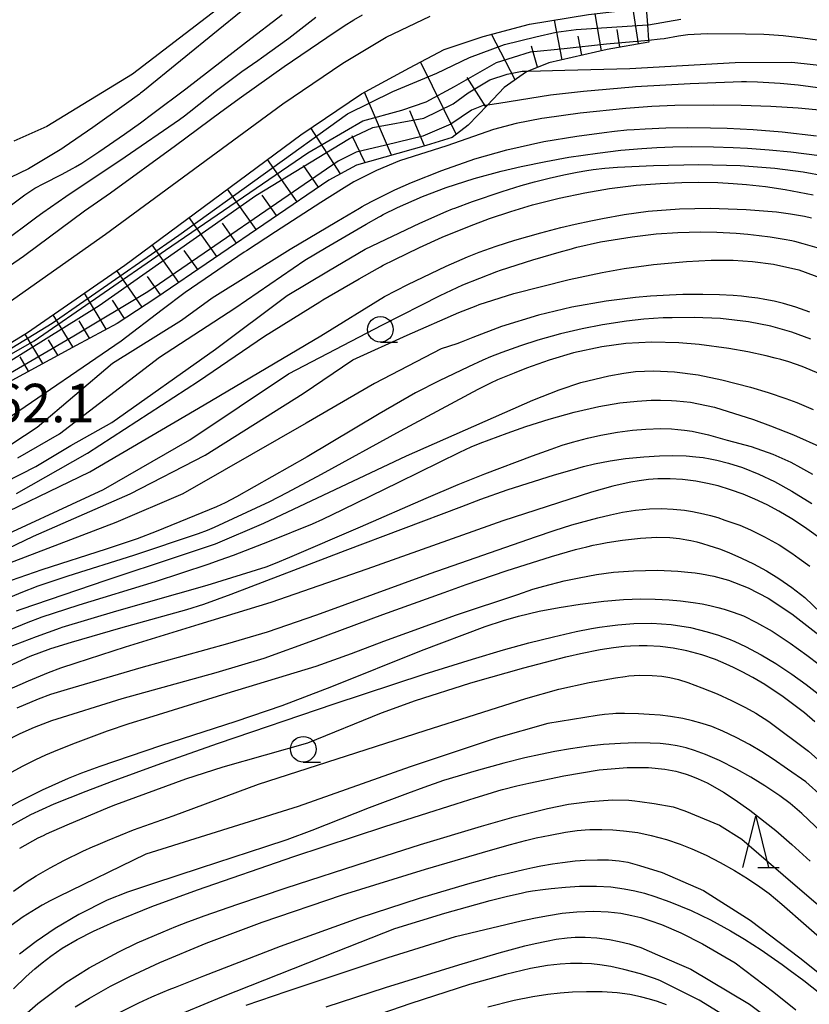
# Model space of a CAD drawing. Extents: x -16000 to -14000, y 84000 to 85500.
# Drawn here: x -15677 to -15600, y 84229 to 84325 of the extents above; entities that cross this region are included whole.
import ezdxf
from ezdxf.enums import TextEntityAlignment as Align

# ---------------------------------------------------------------- set-up
doc = ezdxf.new("R2010")
doc.units = 0
for name, color, linetype in [('2101000', 7, 'Continuous'), ('5105000', 4, 'Continuous'), ('6101110', 6, 'Continuous'), ('6101120', 6, 'Continuous'), ('6101990', 6, 'Continuous'), ('6331000', 3, 'Continuous'), ('6332000', 3, 'Continuous'), ('7101000', 2, 'Continuous'), ('7101001', 8, 'Continuous'), ('7102000', 6, 'Continuous'), ('7102001', 8, 'Continuous'), ('7312000', 1, 'Continuous')]:
    doc.layers.add(name, color=color, linetype=linetype)
doc.styles.add('PlotAnnotation', font='MS Gothic.ttf')

# ---------------------------------------------------------------- blocks, each defined once
blk = doc.blocks.new('633100')
at = {"layer": '6331000'}
blk.add_lwpolyline([(0, -0.5), (0.67, -0.5)], dxfattribs=at)
blk.add_circle((0, 0), 0.5, dxfattribs=at)
blk = doc.blocks.new('633200')
at = {"layer": '6332000'}
for points in [[(-0.5, -1), (0, 1), (0.5, -1)], [(0.08, -1), (0.92, -1)]]:
    blk.add_lwpolyline(points, dxfattribs=at)

msp = doc.modelspace()

# ---------------------------------------------------------------- linework, layer by layer
at = {"layer": '2101000', "flags": 128}
for points in [[(-15683.44, 84289.87), (-15676.11, 84294.35), (-15666.6, 84300.93), (-15649.41, 84313.65), (-15643.49, 84317.64), (-15638.8, 84320.2), (-15635.41, 84321.99), (-15631.62, 84323.26), (-15627.09, 84324.45), (-15621.3, 84325.38)], [(-15678, 84297.26), (-15668.51, 84303.94), (-15651.19, 84316.69), (-15645.3, 84320.64), (-15641.09, 84323.19), (-15636.79, 84325.22)]]:
    msp.add_lwpolyline(points, dxfattribs=at)
at = {"layer": '5105000', "flags": 128}
msp.add_lwpolyline([(-15655.56, 84327.47), (-15665.87, 84319.56), (-15674.22, 84314.46), (-15677.46, 84313.03)], dxfattribs=at)
at = {"layer": '6101110', "flags": 128}
msp.add_lwpolyline([(-15615.43, 84322.71), (-15619.48, 84321.97), (-15625.19, 84320.68), (-15627.21, 84319.87), (-15627.36, 84319.81), (-15629.56, 84318.27), (-15631.19, 84316.56), (-15633.06, 84314.6), (-15634.65, 84313.39), (-15637.18, 84312.6), (-15643.98, 84310.68), (-15646.68, 84309.23), (-15663.57, 84297.72), (-15667.37, 84295.24), (-15671.38, 84293.1), (-15679.11, 84288.89)], dxfattribs=at)
at = {"layer": '6101120', "flags": 128}
msp.add_lwpolyline([(-15683.44, 84289.87), (-15676.11, 84294.35), (-15666.6, 84300.93), (-15649.41, 84313.65), (-15643.49, 84317.64), (-15638.8, 84320.2), (-15635.41, 84321.99), (-15631.62, 84323.26), (-15627.09, 84324.45), (-15621.3, 84325.38), (-15615.69, 84326.05), (-15615.56, 84324.39), (-15615.44, 84322.9), (-15615.43, 84322.71)], dxfattribs=at)
at = {"layer": '6101990', "flags": 128}
for points in [[(-15620.05, 84321.85), (-15620.68, 84325.46)], [(-15616.44, 84322.52), (-15616.95, 84325.9)], [(-15623.9, 84320.97), (-15624.65, 84324.85)], [(-15628.47, 84319.03), (-15630.8, 84323.47)], [(-15621.97, 84321.41), (-15622.34, 84323.28)], [(-15618.25, 84322.2), (-15618.51, 84323.94)], [(-15626.29, 84320.24), (-15626.88, 84322.29)], [(-15634.23, 84313.71), (-15637.72, 84320.77)], [(-15631.36, 84316.39), (-15633.18, 84319.26)], [(-15640.57, 84311.65), (-15643.19, 84317.81)], [(-15637.35, 84312.56), (-15638.77, 84316)], [(-15645.54, 84309.84), (-15648.43, 84314.32)], [(-15643.13, 84310.92), (-15644.39, 84313.56)], [(-15649.78, 84307.12), (-15652.69, 84311.23)], [(-15647.69, 84308.54), (-15649.17, 84310.64)], [(-15653.78, 84304.4), (-15656.58, 84308.34)], [(-15651.78, 84305.76), (-15653.21, 84307.77)], [(-15657.63, 84301.77), (-15660.33, 84305.57)], [(-15655.7, 84303.08), (-15657.08, 84305.02)], [(-15661.34, 84299.24), (-15663.94, 84302.9)], [(-15659.48, 84300.51), (-15660.81, 84302.37)], [(-15664.92, 84296.84), (-15667.38, 84300.39)], [(-15663.12, 84298.03), (-15664.39, 84299.83)], [(-15668.42, 84294.68), (-15670.56, 84298.19)], [(-15666.65, 84295.71), (-15667.82, 84297.5)], [(-15671.68, 84292.94), (-15673.61, 84296.08)], [(-15670.05, 84293.81), (-15671.06, 84295.48)], [(-15674.62, 84291.34), (-15676.35, 84294.2)], [(-15673.15, 84292.14), (-15674.07, 84293.63)], [(-15676.02, 84290.57), (-15676.84, 84291.99)]]:
    msp.add_lwpolyline(points, dxfattribs=at)
at = {"layer": '7101000', "flags": 128}
for points in [[(-15647.94, 84325.11), (-15650.59, 84323.04), (-15653.26, 84321.14), (-15653.63, 84320.86), (-15655.17, 84319.79), (-15657.65, 84317.95), (-15660.32, 84315.83), (-15660.78, 84315.47), (-15661.28, 84315.1), (-15666.58, 84311.47), (-15672.39, 84307.58), (-15674.62, 84306.04), (-15675.21, 84305.61), (-15678.68, 84303.01)], [(-15598.42, 84318.18), (-15600.83, 84318.5), (-15602.58, 84318.66), (-15604.81, 84318.79), (-15605.89, 84318.81), (-15606.38, 84318.81), (-15607.18, 84318.79), (-15611.37, 84318.64), (-15616.71, 84318.33), (-15617.03, 84318.3), (-15621.81, 84317.89), (-15625.03, 84317.52), (-15630.08, 84316.72), (-15631.19, 84316.56)], [(-15677.18, 84278.63), (-15670.25, 84282.58), (-15659.4, 84289.6), (-15652.97, 84293.98), (-15647.57, 84297.36), (-15647.27, 84297.55), (-15643.72, 84299.59), (-15641.93, 84300.6), (-15641.63, 84300.77), (-15641.38, 84300.91), (-15640.31, 84301.46), (-15637.83, 84302.65), (-15635.61, 84303.65), (-15632.94, 84304.74), (-15631, 84305.47), (-15628.9, 84306.18), (-15626.8, 84306.8), (-15624.19, 84307.46), (-15621.67, 84308), (-15619.27, 84308.4), (-15616.65, 84308.72), (-15614.33, 84308.91), (-15612.2, 84308.99), (-15610.55, 84309.02), (-15608.67, 84308.98), (-15607.17, 84308.91), (-15605.89, 84308.8), (-15604.02, 84308.59), (-15602.09, 84308.3), (-15599.37, 84307.8)], [(-15599.6, 84293.71), (-15601.44, 84294.38), (-15603.49, 84294.97), (-15605.69, 84295.4), (-15608.43, 84295.71), (-15610.99, 84295.81), (-15613.13, 84295.8), (-15614.02, 84295.77), (-15614.96, 84295.72), (-15615.92, 84295.65), (-15617.6, 84295.47), (-15619.94, 84295.1), (-15621.92, 84294.71), (-15624.04, 84294.21), (-15626.25, 84293.6), (-15627.96, 84293.05), (-15629.77, 84292.41), (-15630.88, 84291.97), (-15631.63, 84291.64), (-15633.03, 84291), (-15635.92, 84289.62), (-15638.2, 84288.45), (-15641.75, 84286.41), (-15648.79, 84282.22), (-15655.71, 84278.3), (-15656.81, 84277.74), (-15657.66, 84277.35), (-15659.8, 84276.45), (-15663.56, 84274.92), (-15665.41, 84274.22), (-15668.45, 84273.19), (-15674.71, 84271.18), (-15679.98, 84269.38)], [(-15679.21, 84261.22), (-15675.87, 84262.77), (-15673.84, 84263.51), (-15671.81, 84264.12), (-15667, 84265.53), (-15660.54, 84267.32), (-15658.88, 84267.83), (-15656.24, 84268.82), (-15645.09, 84273.06), (-15633.69, 84277.37), (-15631.83, 84278.07), (-15629.25, 84278.98), (-15624.65, 84280.45), (-15622.91, 84280.96), (-15621.81, 84281.27), (-15620.72, 84281.53), (-15619.2, 84281.82), (-15617.71, 84282.04), (-15615.92, 84282.23), (-15614.37, 84282.33), (-15613.1, 84282.35), (-15611.79, 84282.32), (-15610.83, 84282.23), (-15610.13, 84282.14), (-15609.43, 84282.02), (-15608.77, 84281.88), (-15607.65, 84281.6), (-15606.28, 84281.17), (-15604.66, 84280.54), (-15603.14, 84279.82), (-15601.44, 84278.88), (-15599.49, 84277.67)], [(-15679.41, 84247.22), (-15676.88, 84248.61), (-15674.64, 84249.72), (-15672.1, 84250.86), (-15670.82, 84251.37), (-15669.02, 84252.01), (-15663.08, 84254.03), (-15655.75, 84256.43), (-15651.25, 84257.93), (-15646.39, 84259.8), (-15637.62, 84263.31), (-15631.4, 84265.64), (-15629.61, 84266.25), (-15628.15, 84266.67), (-15626.15, 84267.14), (-15624.19, 84267.52), (-15622.13, 84267.85), (-15619.83, 84268.13), (-15617.91, 84268.29), (-15616.19, 84268.35), (-15614.81, 84268.33), (-15613.45, 84268.26), (-15612.32, 84268.16), (-15611.09, 84268.01), (-15610.2, 84267.86), (-15609.47, 84267.71), (-15608.67, 84267.52), (-15608.06, 84267.35), (-15607.17, 84267.06), (-15606.19, 84266.68), (-15604.89, 84266.05), (-15603.37, 84265.19), (-15601.6, 84264.03), (-15600, 84262.87), (-15598.79, 84261.96)], [(-15595.87, 84243.03), (-15600.49, 84247.4), (-15601.61, 84248.38), (-15602.63, 84249.14), (-15604.08, 84250.11), (-15605.47, 84250.95), (-15606.86, 84251.73), (-15608.52, 84252.57), (-15609.9, 84253.17), (-15610.96, 84253.56), (-15611.79, 84253.8), (-15612.65, 84253.99), (-15613.46, 84254.12), (-15614.33, 84254.22), (-15615.29, 84254.28), (-15616.69, 84254.3), (-15618.2, 84254.25), (-15619.86, 84254.12), (-15621.33, 84253.96), (-15623.09, 84253.7), (-15624.61, 84253.44), (-15626.01, 84253.17), (-15627.54, 84252.83), (-15629.59, 84252.33), (-15632.3, 84251.58), (-15635.47, 84250.62), (-15637.4, 84249.95), (-15639.01, 84249.36), (-15642.74, 84247.94), (-15648.35, 84245.75), (-15650.77, 84244.84), (-15652.86, 84244.14), (-15659.25, 84242.08), (-15663.8, 84240.58), (-15666.36, 84239.72), (-15668.34, 84238.93), (-15671.1, 84237.54), (-15673.42, 84236.18), (-15675.27, 84234.92), (-15676.9, 84233.68)], [(-15664.05, 84226.63), (-15657.15, 84229.52), (-15645.94, 84233.92), (-15640.22, 84236.16), (-15635.34, 84237.66), (-15630.91, 84238.9), (-15629.23, 84239.33), (-15627.9, 84239.63), (-15627.38, 84239.74), (-15626.78, 84239.84), (-15625.79, 84239.98), (-15624.96, 84240.08), (-15623.56, 84240.22), (-15622.2, 84240.3), (-15620.53, 84240.31), (-15619.15, 84240.23), (-15617.84, 84240.06), (-15616.8, 84239.86), (-15615.86, 84239.63), (-15614.83, 84239.31), (-15613.38, 84238.79), (-15611.29, 84237.92), (-15609.39, 84237.01), (-15607.44, 84235.95), (-15606.06, 84235.12), (-15604.46, 84234.08), (-15603.46, 84233.4), (-15602.41, 84232.67), (-15601.61, 84232.08), (-15600.28, 84231.09), (-15597.94, 84229.24)]]:
    msp.add_lwpolyline(points, dxfattribs=at)
at = {"layer": '7101001', "flags": 128}
msp.add_lwpolyline([(-15631.19, 84316.56), (-15631.61, 84316.5), (-15632.74, 84316.06), (-15634.75, 84314.69), (-15637.49, 84313.52), (-15641.11, 84312.64), (-15644, 84311.95), (-15645.76, 84311.07), (-15664.37, 84298.33), (-15671.59, 84293.99), (-15681.11, 84288.47), (-15686.72, 84285.26), (-15692.67, 84282.27), (-15697.6, 84280.28), (-15706.11, 84275.04), (-15713.29, 84270.2), (-15723.1, 84262.13), (-15740.28, 84246.9), (-15741.93, 84244.69)], dxfattribs=at)
at = {"layer": '7102000', "flags": 128}
for points in [[(-15653.01, 84327.55), (-15657.5, 84323.88), (-15664.85, 84317.89), (-15665.08, 84317.7), (-15665.17, 84317.63), (-15666.67, 84316.55), (-15669.75, 84314.36), (-15672.54, 84312.44), (-15672.77, 84312.29), (-15676.03, 84310.34), (-15682.95, 84307)], [(-15680.73, 84298.91), (-15676.51, 84301.79), (-15676.37, 84301.89), (-15670.54, 84306.24), (-15668.02, 84307.98), (-15661.66, 84312.61), (-15657.22, 84315.88), (-15655.22, 84317.35), (-15651.05, 84320.32), (-15646.89, 84323.16), (-15645.18, 84324.28), (-15644.24, 84324.86), (-15643.39, 84325.36)], [(-15679.82, 84305.22), (-15676.37, 84307.78), (-15675.4, 84308.45), (-15674.53, 84308.91), (-15672.79, 84309.78), (-15671.67, 84310.39), (-15671.42, 84310.53), (-15670.81, 84310.89), (-15669.14, 84312), (-15666.64, 84313.71), (-15665.07, 84314.83), (-15663.86, 84315.73), (-15660.66, 84318.14), (-15654.73, 84322.72), (-15651.23, 84325.38)], [(-15615.56, 84324.39), (-15615.44, 84324.4), (-15612.28, 84324.94)], [(-15615.44, 84322.9), (-15614.31, 84323.01), (-15613.94, 84323.04), (-15612.51, 84323.3), (-15611.62, 84323.44), (-15609.71, 84323.55), (-15605.97, 84323.52), (-15604.19, 84323.47), (-15603.67, 84323.45), (-15602.29, 84323.34), (-15600.39, 84323.13), (-15598.96, 84322.93)], [(-15627.21, 84319.87), (-15623.64, 84319.95), (-15617.28, 84320.11), (-15607, 84320.7), (-15601.44, 84320.73), (-15597.3, 84320.3)], [(-15598.44, 84316.01), (-15600.84, 84316.25), (-15603.51, 84316.42), (-15606.4, 84316.52), (-15609.13, 84316.55), (-15612.87, 84316.51), (-15615.12, 84316.41), (-15615.96, 84316.35), (-15617.66, 84316.22), (-15622.12, 84315.77), (-15625.62, 84315.29), (-15625.89, 84315.24), (-15628.39, 84314.74), (-15630.61, 84314.16), (-15635.17, 84312.57), (-15639.79, 84311.11), (-15642.03, 84310.16), (-15644.12, 84309.12), (-15644.24, 84309.05), (-15645.43, 84308.31), (-15647.45, 84307.03), (-15651.88, 84304.19), (-15654.74, 84302.34), (-15654.95, 84302.2), (-15660.71, 84298.25), (-15662.95, 84296.56), (-15666.97, 84293.52), (-15678.22, 84285.82)], [(-15677.66, 84283.5), (-15675.17, 84285.11), (-15667.81, 84291.36), (-15661.08, 84295.55), (-15658.09, 84297.75), (-15650.71, 84302.34), (-15650.45, 84302.5), (-15645.9, 84305.2), (-15643.68, 84306.5), (-15643.42, 84306.64), (-15643.13, 84306.81), (-15642.31, 84307.25), (-15640.22, 84308.27), (-15638.62, 84308.99), (-15635.65, 84310.17), (-15632.41, 84311.3), (-15629.3, 84312.18), (-15625.67, 84312.99), (-15622.44, 84313.53), (-15619.77, 84313.89), (-15618.78, 84314), (-15617.57, 84314.12), (-15616.87, 84314.18), (-15615.79, 84314.24), (-15613.75, 84314.32), (-15611.69, 84314.35), (-15609.4, 84314.34), (-15607.76, 84314.29), (-15605.22, 84314.16), (-15602.39, 84313.93), (-15599.05, 84313.55)], [(-15677.06, 84282.12), (-15672.98, 84284.47), (-15663.23, 84291.96), (-15655.88, 84296.74), (-15649.02, 84301.41), (-15646.95, 84302.66), (-15643.03, 84304.93), (-15641.78, 84305.63), (-15641.64, 84305.71), (-15641.38, 84305.86), (-15639.96, 84306.57), (-15637.52, 84307.63), (-15635.22, 84308.5), (-15632.47, 84309.38), (-15629.84, 84310.1), (-15627.88, 84310.57), (-15625.49, 84311.06), (-15623.24, 84311.46), (-15620.44, 84311.87), (-15618.16, 84312.14), (-15616.09, 84312.33), (-15614.65, 84312.42), (-15613.07, 84312.48), (-15611.28, 84312.5), (-15609.11, 84312.48), (-15607.17, 84312.42), (-15605.77, 84312.35), (-15603.68, 84312.19), (-15601.55, 84311.99), (-15598.74, 84311.63)], [(-15679.87, 84278.97), (-15675.29, 84281.28), (-15671.88, 84283.31), (-15667.89, 84285.57), (-15657.76, 84292.71), (-15650.74, 84297.97), (-15646.71, 84300.36), (-15643.13, 84302.5), (-15637.79, 84305.03), (-15635.22, 84306.15), (-15634.59, 84306.41), (-15634.38, 84306.5), (-15632.65, 84307.15), (-15629.75, 84308.11), (-15627.88, 84308.69), (-15626.58, 84309.06), (-15625.17, 84309.42), (-15623.73, 84309.75), (-15622.42, 84310.02), (-15621.49, 84310.18), (-15620.87, 84310.26), (-15619.72, 84310.39), (-15618.47, 84310.48), (-15614.96, 84310.66), (-15610.53, 84310.76), (-15606.5, 84310.66), (-15603.12, 84310.4), (-15600.33, 84310.03), (-15598.23, 84309.66)], [(-15680.96, 84275.49), (-15670.02, 84280.74), (-15658.85, 84287.28), (-15647.45, 84294.04), (-15641.23, 84297.88), (-15638.96, 84299.04), (-15635.22, 84300.82), (-15633.15, 84301.73), (-15631.99, 84302.19), (-15630.33, 84302.78), (-15628.5, 84303.36), (-15625.98, 84304.08), (-15624.03, 84304.59), (-15622.63, 84304.92), (-15621.1, 84305.26), (-15619.96, 84305.48), (-15617.83, 84305.87), (-15615.49, 84306.19), (-15612.44, 84306.43), (-15609.44, 84306.49), (-15605.9, 84306.35), (-15602.95, 84306.12), (-15601.58, 84305.95), (-15600.23, 84305.71), (-15599.53, 84305.56)], [(-15680.67, 84273.48), (-15668.69, 84279.03), (-15660.25, 84283.88), (-15650.63, 84290.32), (-15641.44, 84295.1), (-15635.82, 84297.98), (-15633.59, 84299), (-15630.26, 84300.31), (-15629.92, 84300.43), (-15626.74, 84301.46), (-15623.94, 84302.27), (-15623.2, 84302.47), (-15622.44, 84302.67), (-15620.14, 84303.19), (-15617.05, 84303.7), (-15614.7, 84303.97), (-15612.58, 84304.11), (-15610.37, 84304.17), (-15608.77, 84304.15), (-15606.89, 84304.05), (-15605.74, 84303.96), (-15604.64, 84303.83), (-15603.57, 84303.69), (-15602.21, 84303.47), (-15601.44, 84303.32), (-15601.2, 84303.27), (-15600.38, 84303.05), (-15598.33, 84302.44)], [(-15687.03, 84268.97), (-15675.54, 84274.46), (-15666.1, 84278.62), (-15658.75, 84282.39), (-15649.18, 84288.39), (-15644.35, 84291.69), (-15639.03, 84294.09), (-15633.99, 84296.31), (-15632.29, 84296.96), (-15631.99, 84297.08), (-15628.61, 84298.16), (-15623.2, 84299.52), (-15619.99, 84300.21), (-15617.83, 84300.6), (-15614.96, 84301), (-15611.73, 84301.29), (-15609.34, 84301.41), (-15607.17, 84301.4), (-15605.3, 84301.29), (-15603.23, 84301.02), (-15600.78, 84300.47), (-15597.52, 84299.27)], [(-15599.68, 84296.35), (-15601.07, 84296.84), (-15602.27, 84297.19), (-15603.19, 84297.41), (-15604.09, 84297.58), (-15604.77, 84297.69), (-15605.64, 84297.81), (-15606.37, 84297.89), (-15607.18, 84297.95), (-15608.51, 84298.02), (-15610.16, 84298.06), (-15612.1, 84298.05), (-15613.4, 84298), (-15615.27, 84297.89), (-15616.72, 84297.76), (-15619.58, 84297.4), (-15622.95, 84296.83), (-15626.2, 84296.05), (-15629.81, 84294.94), (-15632.63, 84293.88), (-15633.77, 84293.41), (-15634.17, 84293.24), (-15635.72, 84292.77), (-15642.21, 84289.38), (-15648.89, 84285.51), (-15656.92, 84280.91), (-15660.95, 84278.59), (-15667.5, 84275.81), (-15679.71, 84271.16)], [(-15598.64, 84290.3), (-15600.44, 84291.05), (-15601.76, 84291.5), (-15602.54, 84291.72), (-15603.08, 84291.86), (-15603.97, 84292.08), (-15605.74, 84292.46), (-15607.62, 84292.8), (-15610.5, 84293.19), (-15612.48, 84293.35), (-15615.13, 84293.41), (-15617.66, 84293.29), (-15620.02, 84292.97), (-15622.78, 84292.36), (-15625.15, 84291.65), (-15627.36, 84290.86), (-15628.57, 84290.39), (-15630.2, 84289.72), (-15630.88, 84289.41), (-15632.12, 84288.78), (-15639.73, 84284.71), (-15647.43, 84280.48), (-15650.77, 84278.7), (-15652.49, 84277.84), (-15656.06, 84276.15), (-15657.89, 84275.31), (-15658.56, 84275.02), (-15659.44, 84274.69), (-15665.76, 84272.57), (-15672.18, 84270.56), (-15675.11, 84269.58), (-15676.77, 84268.94), (-15679.52, 84267.8)], [(-15677.18, 84267.18), (-15676.73, 84267.35), (-15668.45, 84270.17), (-15661.37, 84272.52), (-15657.77, 84273.74), (-15653.02, 84275.75), (-15639.1, 84282.31), (-15626.76, 84287.74), (-15624.19, 84288.77), (-15622.05, 84289.47), (-15619.33, 84290.12), (-15617.88, 84290.38), (-15616.72, 84290.54), (-15614.98, 84290.62), (-15612.9, 84290.51), (-15610.59, 84290.21), (-15608.28, 84289.74), (-15605.49, 84289.03), (-15603.75, 84288.5), (-15602.04, 84287.91), (-15600.97, 84287.51), (-15599.36, 84286.83)], [(-15677.89, 84265.34), (-15676.04, 84266.08), (-15674.86, 84266.52), (-15674.79, 84266.55), (-15671.07, 84267.76), (-15663.61, 84270.05), (-15658.47, 84271.74), (-15657.29, 84272.15), (-15656, 84272.63), (-15652.49, 84274), (-15648.29, 84275.69), (-15647.27, 84276.14), (-15645.31, 84277.09), (-15639.86, 84279.75), (-15633.87, 84282.66), (-15632.79, 84283.18), (-15631.9, 84283.56), (-15629.27, 84284.54), (-15627.44, 84285.17), (-15625.15, 84285.9), (-15622.7, 84286.59), (-15620.3, 84287.13), (-15618.27, 84287.48), (-15616.56, 84287.66), (-15615.2, 84287.74), (-15614.28, 84287.75), (-15613.2, 84287.72), (-15612.72, 84287.68), (-15611.35, 84287.54), (-15609.02, 84287.05), (-15605.19, 84285.85), (-15603.54, 84285.23), (-15601.28, 84284.36), (-15598.53, 84283.13)], [(-15677.98, 84263.64), (-15675.24, 84264.69), (-15672.91, 84265.52), (-15672.73, 84265.59), (-15667.4, 84267.18), (-15658.57, 84269.68), (-15652.81, 84271.49), (-15651.88, 84271.83), (-15650.48, 84272.42), (-15643.59, 84275.38), (-15637.16, 84278.17), (-15634.06, 84279.51), (-15631.44, 84280.57), (-15626.8, 84282.31), (-15624.96, 84282.98), (-15623.88, 84283.34), (-15622.87, 84283.65), (-15621.42, 84284.04), (-15620.11, 84284.33), (-15618.47, 84284.62), (-15617.02, 84284.82), (-15615.71, 84284.93), (-15614.26, 84284.98), (-15613.22, 84284.95), (-15612.58, 84284.9), (-15611.95, 84284.83), (-15611.2, 84284.73), (-15609.58, 84284.35), (-15607.76, 84283.84), (-15605.43, 84283.21), (-15603.32, 84282.48), (-15601.55, 84281.69), (-15600.59, 84281.18), (-15599.43, 84280.52)], [(-15598.27, 84273.94), (-15600.2, 84275.35), (-15601.44, 84276.17), (-15602.73, 84276.92), (-15603.87, 84277.53), (-15605.06, 84278.08), (-15606.22, 84278.56), (-15607.43, 84279), (-15608.66, 84279.37), (-15609.68, 84279.62), (-15610.83, 84279.84), (-15612.14, 84280.01), (-15613.34, 84280.08), (-15614.53, 84280.06), (-15615.44, 84279.99), (-15616.36, 84279.87), (-15617.17, 84279.74), (-15617.93, 84279.59), (-15618.95, 84279.35), (-15621.01, 84278.77), (-15629.67, 84275.96), (-15642.98, 84271.24), (-15652.36, 84268), (-15659.39, 84265.84), (-15666.57, 84263.64), (-15671.41, 84262.09), (-15672.89, 84261.6), (-15674.11, 84261.14), (-15676.06, 84260.33), (-15678.22, 84259.36)], [(-15677.13, 84257.72), (-15675.04, 84258.6), (-15673.84, 84259.04), (-15672.22, 84259.55), (-15665, 84261.66), (-15656.55, 84263.99), (-15652.68, 84265.12), (-15647.85, 84266.8), (-15636.77, 84270.83), (-15626.5, 84274.42), (-15624.67, 84275.04), (-15622.93, 84275.57), (-15620.39, 84276.25), (-15619.18, 84276.54), (-15617.99, 84276.8), (-15616.72, 84277.01), (-15615.35, 84277.14), (-15614.17, 84277.17), (-15613.06, 84277.12), (-15611.95, 84277), (-15611.14, 84276.87), (-15610.09, 84276.66), (-15609.4, 84276.48), (-15608.69, 84276.28), (-15607.99, 84276.05), (-15607.41, 84275.85), (-15606.54, 84275.53), (-15605.49, 84275.09), (-15604.12, 84274.41), (-15602.7, 84273.62), (-15601.44, 84272.81), (-15600.72, 84272.3), (-15599.69, 84271.55)], [(-15678.31, 84254.45), (-15676.83, 84255.21), (-15675.43, 84255.84), (-15673.73, 84256.47), (-15666.86, 84258.63), (-15657.68, 84261.15), (-15653, 84262.56), (-15648.16, 84264.33), (-15641.4, 84266.83), (-15635.43, 84268.98), (-15633.27, 84269.76), (-15629.35, 84271.1), (-15624.93, 84272.48), (-15622.58, 84273.16), (-15621.49, 84273.44), (-15620.85, 84273.58), (-15620.14, 84273.73), (-15619.5, 84273.85), (-15617.99, 84274.08), (-15616.23, 84274.29), (-15614.65, 84274.37), (-15613.38, 84274.35), (-15612.42, 84274.25), (-15611.72, 84274.13), (-15611.32, 84274.05), (-15610.74, 84273.91), (-15610.19, 84273.77), (-15609.55, 84273.57), (-15608.53, 84273.22), (-15607.62, 84272.87), (-15606.38, 84272.33), (-15605.21, 84271.77), (-15603.94, 84271.08), (-15602.72, 84270.33), (-15601.44, 84269.46), (-15600.18, 84268.5), (-15597.08, 84265.52)], [(-15677.97, 84251.28), (-15676.6, 84252.03), (-15675.32, 84252.67), (-15674.32, 84253.13), (-15673.15, 84253.62), (-15671.43, 84254.3), (-15668.3, 84255.46), (-15666.2, 84256.17), (-15664.26, 84256.78), (-15656.6, 84259.16), (-15647.92, 84261.79), (-15644.48, 84263.03), (-15641.32, 84264.23), (-15634.21, 84266.78), (-15628.23, 84268.78), (-15626.74, 84269.29), (-15625.68, 84269.6), (-15623.7, 84270.1), (-15622.22, 84270.42), (-15620.54, 84270.73), (-15618.87, 84270.95), (-15616.92, 84271.1), (-15614.56, 84271.14), (-15612.58, 84271.05), (-15611.6, 84270.96), (-15610.9, 84270.88), (-15610.29, 84270.79), (-15609.08, 84270.57), (-15607.64, 84270.19), (-15605.72, 84269.44), (-15603.76, 84268.42), (-15601.44, 84266.9), (-15598.24, 84264.38)], [(-15678.28, 84245.93), (-15675.78, 84247.3), (-15673.52, 84248.34), (-15670.4, 84249.59), (-15667.9, 84250.53), (-15663.09, 84252.27), (-15657.45, 84254.26), (-15646.15, 84258.12), (-15637.37, 84261), (-15632.64, 84262.48), (-15629.61, 84263.37), (-15627.13, 84264.05), (-15624.75, 84264.65), (-15622.51, 84265.16), (-15621.01, 84265.46), (-15620.25, 84265.58), (-15619.23, 84265.73), (-15618.46, 84265.81), (-15616.88, 84265.94), (-15615.12, 84265.98), (-15613.25, 84265.85), (-15611.36, 84265.56), (-15609.72, 84265.14), (-15608.63, 84264.8), (-15608.19, 84264.65), (-15607.65, 84264.45), (-15607.01, 84264.19), (-15605.97, 84263.71), (-15604.46, 84262.9), (-15603.01, 84262.03), (-15601.44, 84260.99), (-15600.05, 84259.98), (-15598.6, 84258.86)], [(-15599.22, 84256.36), (-15600.21, 84257.24), (-15602.29, 84258.78), (-15604.1, 84259.98), (-15605.26, 84260.67), (-15606.32, 84261.24), (-15607.16, 84261.66), (-15607.87, 84261.99), (-15608.92, 84262.43), (-15610.23, 84262.89), (-15611.71, 84263.29), (-15613.06, 84263.55), (-15614.33, 84263.7), (-15615.58, 84263.77), (-15616.36, 84263.78), (-15617.2, 84263.75), (-15617.83, 84263.7), (-15618.86, 84263.58), (-15620.16, 84263.37), (-15622.1, 84263), (-15623.24, 84262.74), (-15623.56, 84262.66), (-15624.17, 84262.51), (-15627.67, 84261.58), (-15632.63, 84260.18), (-15632.95, 84260.08), (-15638.25, 84258.39), (-15641.57, 84257.21), (-15648.78, 84254.26), (-15657.05, 84251.91), (-15660.67, 84250.76), (-15667.52, 84248.25), (-15668.11, 84248.02), (-15672.28, 84246.27), (-15674.3, 84245.37), (-15674.6, 84245.23), (-15675.11, 84244.98), (-15676.89, 84244)], [(-15677.48, 84239.81), (-15676.24, 84240.69), (-15675.27, 84241.31), (-15673.92, 84242.09), (-15672.57, 84242.81), (-15670.72, 84243.73), (-15669.7, 84244.19), (-15669.46, 84244.29), (-15668.32, 84244.76), (-15665.76, 84245.8), (-15661.88, 84247.18), (-15653.56, 84250.25), (-15637.26, 84255.49), (-15627.45, 84258.62), (-15624.2, 84259.54), (-15621.26, 84260.2), (-15618.68, 84260.65), (-15617.75, 84260.78), (-15617.36, 84260.83), (-15616.34, 84260.89), (-15615.08, 84260.88), (-15614.16, 84260.8), (-15613.38, 84260.67), (-15612.54, 84260.47), (-15611.61, 84260.18), (-15610.24, 84259.68), (-15608.76, 84259.07), (-15607.35, 84258.42), (-15605.98, 84257.75), (-15604.98, 84257.21), (-15603.71, 84256.37), (-15599.83, 84253.5), (-15592.96, 84247.38)], [(-15595.3, 84246.19), (-15600.09, 84250.49), (-15601.87, 84251.74), (-15603.27, 84252.69), (-15604.38, 84253.41), (-15605.58, 84254.12), (-15606.89, 84254.83), (-15608.2, 84255.45), (-15609.26, 84255.88), (-15610.2, 84256.2), (-15611.17, 84256.46), (-15612.1, 84256.66), (-15613.29, 84256.86), (-15614.33, 84256.99), (-15615.38, 84257.08), (-15616.44, 84257.14), (-15617.79, 84257.17), (-15618.63, 84257.15), (-15618.95, 84257.13), (-15619.76, 84257.06), (-15620.47, 84256.97), (-15625.28, 84256.18), (-15630.35, 84254.76), (-15638.73, 84251.97), (-15649.68, 84248.1), (-15664.56, 84243.42), (-15673.13, 84239.28), (-15673.89, 84238.88), (-15674.7, 84238.44), (-15675.27, 84238.11), (-15676.55, 84237.31), (-15678.3, 84236.06)], [(-15677.5, 84230.29), (-15676.24, 84231.49), (-15675.41, 84232.23), (-15674.69, 84232.83), (-15673.84, 84233.48), (-15672.74, 84234.24), (-15671.26, 84235.11), (-15669.68, 84235.92), (-15667.64, 84236.84), (-15663.96, 84238.33), (-15659.5, 84239.96), (-15650.09, 84243.2), (-15641.22, 84246.12), (-15634.24, 84248.36), (-15632.38, 84248.94), (-15630.8, 84249.43), (-15630.09, 84249.64), (-15629.73, 84249.74), (-15628.31, 84250.1), (-15627.16, 84250.37), (-15623.72, 84251.08), (-15620.29, 84251.65), (-15617.53, 84251.9), (-15615.45, 84251.9), (-15613.86, 84251.72), (-15612.8, 84251.52), (-15612.34, 84251.41), (-15611.76, 84251.24), (-15611.31, 84251.09), (-15610.6, 84250.8), (-15609.71, 84250.38), (-15608.96, 84249.98), (-15608.13, 84249.49), (-15607.09, 84248.81), (-15605.56, 84247.71), (-15603.01, 84245.73), (-15601.45, 84244.38), (-15599.65, 84242.74)], [(-15677.15, 84227.08), (-15675.12, 84228.85), (-15672.37, 84230.9), (-15670.08, 84232.34), (-15667.19, 84233.91), (-15665.41, 84234.76), (-15662.87, 84235.86), (-15661.64, 84236.36), (-15660.45, 84236.83), (-15660, 84237), (-15658.87, 84237.41), (-15655.57, 84238.56), (-15650.85, 84240.15), (-15642.82, 84242.76), (-15637.74, 84244.36), (-15631.78, 84246.16), (-15628.57, 84247.06), (-15625.31, 84247.88), (-15623.27, 84248.3), (-15621.19, 84248.58), (-15618.95, 84248.73), (-15617.36, 84248.69), (-15616.78, 84248.63), (-15616.3, 84248.58), (-15614.89, 84248.39), (-15613.06, 84248.05), (-15611.91, 84247.65), (-15608.51, 84246.25), (-15606.34, 84244.91), (-15601.59, 84240.78), (-15594.17, 84234.46)], [(-15671.46, 84228.53), (-15670.07, 84229.39), (-15668.02, 84230.53), (-15666.13, 84231.48), (-15663.18, 84232.85), (-15658.67, 84234.75), (-15653.19, 84236.8), (-15645.35, 84239.45), (-15637.25, 84241.97), (-15630.9, 84243.83), (-15628.92, 84244.38), (-15627.46, 84244.76), (-15626.43, 84245.01), (-15625.06, 84245.3), (-15623.57, 84245.57), (-15622.41, 84245.74), (-15621.65, 84245.81), (-15621.17, 84245.83), (-15620.62, 84245.85), (-15620.01, 84245.85), (-15618.95, 84245.81), (-15617.89, 84245.72), (-15616.49, 84245.53), (-15615.18, 84245.26), (-15613.7, 84244.85), (-15612.36, 84244.41), (-15611.21, 84243.95), (-15609.82, 84243.32), (-15608.45, 84242.62), (-15607.06, 84241.84), (-15605.77, 84241.05), (-15604.58, 84240.25), (-15603.67, 84239.59), (-15602.42, 84238.56), (-15597.66, 84234.38)], [(-15667.21, 84227.93), (-15665.26, 84228.91), (-15663.98, 84229.49), (-15662.91, 84229.95), (-15662.27, 84230.21), (-15661.67, 84230.46), (-15658.89, 84231.57), (-15651.41, 84234.46), (-15643.73, 84237.21), (-15637.83, 84239.15), (-15633.11, 84240.53), (-15630.27, 84241.3), (-15629.12, 84241.59), (-15627.63, 84241.94), (-15626.75, 84242.13), (-15625.98, 84242.28), (-15624.82, 84242.48), (-15623.87, 84242.62), (-15622.61, 84242.77), (-15621.63, 84242.85), (-15620.44, 84242.89), (-15619.37, 84242.87), (-15618.31, 84242.78), (-15617.47, 84242.65), (-15616.33, 84242.31), (-15614.13, 84241.64), (-15610.07, 84239.87), (-15605.52, 84236.98), (-15600.68, 84233.3), (-15597.94, 84231.12)], [(-15654.75, 84228.7), (-15650.76, 84230.07), (-15640.9, 84233.34), (-15634.3, 84235.4), (-15627.89, 84236.93), (-15626.49, 84237.22), (-15625.23, 84237.45), (-15623.88, 84237.66), (-15622.45, 84237.81), (-15620.79, 84237.87), (-15619.4, 84237.81), (-15618.15, 84237.66), (-15617.09, 84237.46), (-15616.21, 84237.24), (-15615.34, 84236.97), (-15614.18, 84236.55), (-15612.28, 84235.74), (-15610.18, 84234.67), (-15606.98, 84232.82), (-15603.2, 84229.95), (-15601.05, 84228.23)], [(-15646.95, 84228.54), (-15641.14, 84230.42), (-15633.97, 84232.64), (-15630.04, 84233.8), (-15627.54, 84234.47), (-15626.51, 84234.71), (-15625.43, 84234.95), (-15624.47, 84235.12), (-15623.4, 84235.27), (-15622.63, 84235.33), (-15621.64, 84235.34), (-15620.49, 84235.28), (-15619.27, 84235.11), (-15618.32, 84234.92), (-15617.34, 84234.68), (-15616.19, 84234.33), (-15614.56, 84233.61), (-15611.33, 84232.21), (-15605.6, 84228.8), (-15601.71, 84225.89)], [(-15605.69, 84226.23), (-15610.49, 84229.19), (-15614.34, 84231.11), (-15614.86, 84231.31), (-15616.24, 84231.76), (-15617.86, 84232.18), (-15619.12, 84232.45), (-15620.2, 84232.62), (-15621.02, 84232.71), (-15621.94, 84232.76), (-15623.07, 84232.75), (-15624.07, 84232.69), (-15625.31, 84232.55), (-15626.99, 84232.26), (-15629.41, 84231.7), (-15632.94, 84230.7), (-15638.68, 84228.87), (-15645.68, 84226.46)], [(-15613.68, 84228.73), (-15614.56, 84229.05), (-15615.35, 84229.29), (-15616.25, 84229.52), (-15617.27, 84229.72), (-15618.53, 84229.88), (-15619.99, 84229.98), (-15621.5, 84230), (-15622.88, 84229.95), (-15624.1, 84229.86), (-15625.3, 84229.73), (-15626.75, 84229.51), (-15628.57, 84229.15), (-15631.16, 84228.51)]]:
    msp.add_lwpolyline(points, dxfattribs=at)
at = {"layer": '7102001', "flags": 128}
for points in [[(-15757.65, 84223.77), (-15753.02, 84233.87), (-15748.99, 84240.67), (-15745.19, 84245.9), (-15740.78, 84250.1), (-15730.56, 84258.88), (-15722.04, 84265.76), (-15713.83, 84271.87), (-15701.88, 84279.56), (-15693.87, 84284.03), (-15682.22, 84290.09), (-15673.7, 84295.27), (-15661.33, 84303.84), (-15644.85, 84315.71), (-15640.44, 84317.87), (-15636.13, 84319.66), (-15632.95, 84321.19), (-15629.53, 84322.45), (-15626.45, 84323.2), (-15624.49, 84323.67), (-15622.52, 84323.92), (-15615.56, 84324.39)], [(-15755.68, 84223.69), (-15754.22, 84227.79), (-15750.61, 84236.23), (-15749.54, 84238.47), (-15746.54, 84242.83), (-15742.07, 84247.87), (-15735, 84254.23), (-15722.64, 84264.85), (-15710.59, 84273.6), (-15697.42, 84281.79), (-15688.37, 84286.11), (-15681.81, 84289.93), (-15675.46, 84293.53), (-15662.64, 84302.39), (-15648.75, 84311.9), (-15643.36, 84315.01), (-15639.55, 84316.07), (-15637.16, 84316.88), (-15634.42, 84318.35), (-15630.29, 84320.7), (-15626.99, 84321.76), (-15623.69, 84322.07), (-15619.57, 84322.53), (-15615.44, 84322.9)], [(-15749.79, 84234.23), (-15749.25, 84236.41), (-15747.72, 84239.32), (-15743.12, 84245.01), (-15739.56, 84248.61), (-15726.4, 84260.98), (-15714.48, 84270.25), (-15704.04, 84277.11), (-15698.08, 84280.73), (-15694.86, 84282.26), (-15683.22, 84288.25), (-15669.12, 84296.98), (-15653.81, 84307.72), (-15644.66, 84313.29), (-15642.38, 84314.38), (-15637.41, 84315.28), (-15634.53, 84316.66), (-15633.08, 84317.75), (-15630.96, 84319.03), (-15629.26, 84319.58), (-15627.78, 84319.85), (-15627.21, 84319.87)]]:
    msp.add_lwpolyline(points, dxfattribs=at)

# ---------------------------------------------------------------- block references
at = {"layer": '6331000', "xscale": 2.5, "yscale": 2.5, "zscale": 2.5}
for p in [(-15641.64, 84294.66), (-15649.18, 84253.67)]:
    msp.add_blockref('633100', p, dxfattribs=at)
at = {"layer": '6332000', "xscale": 2.5, "yscale": 2.5, "zscale": 2.5}
msp.add_blockref('633200', (-15604.98, 84244.63), dxfattribs=at)

# ---------------------------------------------------------------- texts
at = {"layer": '7312000', "style": 'PlotAnnotation'}
msp.add_text('162.1', height=3.75, dxfattribs=at).set_placement((-15675.95, 84286.985), align=Align.MIDDLE)

doc.saveas('drawing.dxf')
